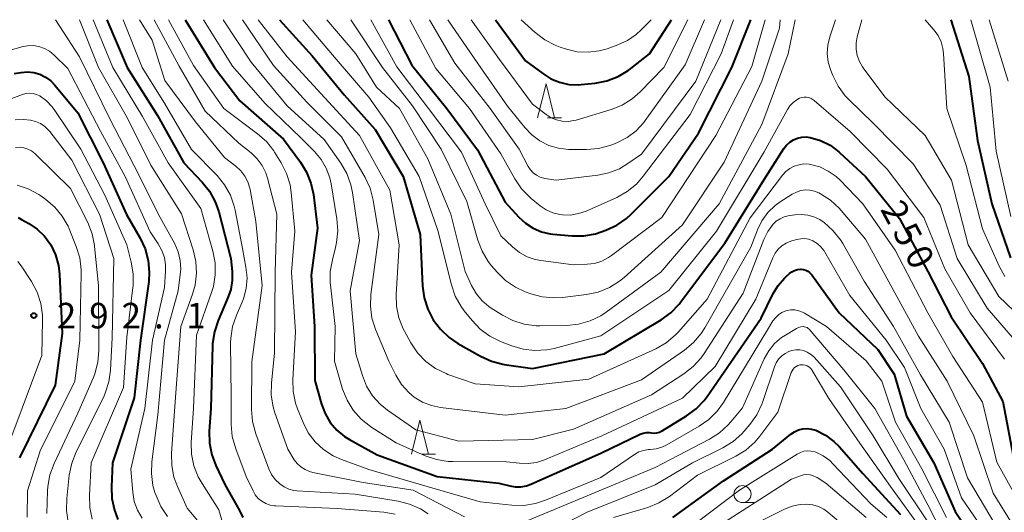
# Model space of a CAD drawing. Units: metres. Extents: x -72000 to -70000, y 24000 to 25500.
# Drawn here: x -71390 to -71246, y 25428 to 25500 of the extents above; entities that cross this region are included whole.
import ezdxf

# ---------------------------------------------------------------- set-up
doc = ezdxf.new("R2010")
doc.units = ezdxf.units.M
for name, color, linetype, lineweight in [('633100_広葉樹林', 7, 'Continuous', 13), ('633200_針葉樹林', 7, 'Continuous', 13), ('710100_等高線(計曲線)', 7, 'Continuous', 40), ('710200_等高線(主曲線)', 7, 'Continuous', 13), ('731200_図化機測定による標高点', 7, 'Continuous', 40)]:
    doc.layers.add(name, color=color, linetype=linetype, lineweight=lineweight)
doc.styles.add('Style-WORKING', font='MS Gothic.ttf')

msp = doc.modelspace()

# ---------------------------------------------------------------- linework, layer by layer
at = {"layer": '633100_広葉樹林', "linetype": 'Continuous', "lineweight": 13}
msp.add_line((-71284.2, 25429.18), (-71282.53, 25429.18), dxfattribs=at)
msp.add_circle((-71284.2, 25430.43), 1.25, dxfattribs=at)
at = {"layer": '633200_針葉樹林', "linetype": 'Continuous', "lineweight": 13}
for p, q in [((-71312.81, 25485.6), (-71310.73, 25485.6)), ((-71331.3, 25436.3), (-71329.22, 25436.3))]:
    msp.add_line(p, q, dxfattribs=at)
at = {"layer": '633200_針葉樹林', "linetype": 'Continuous', "lineweight": 13, "flags": 128}
for points in [[(-71314.27, 25485.6), (-71313.02, 25490.6), (-71311.77, 25485.6)], [(-71332.76, 25436.3), (-71331.51, 25441.3), (-71330.26, 25436.3)]]:
    msp.add_lwpolyline(points, dxfattribs=at)
at = {"layer": '710100_等高線(計曲線)', "linetype": 'Continuous', "lineweight": 40, "flags": 128}
for points, elevation in [([(-71377.45, 25500), (-71374.47, 25493), (-71370.03, 25485.97), (-71366.13, 25479), (-71363.46, 25476.2), (-71362.37, 25474.84), (-71361.54, 25473.31), (-71361.02, 25471.82), (-71359.24, 25465), (-71359.06, 25463.06), (-71359.05, 25461.74), (-71359.27, 25460.43), (-71359.64, 25459.34), (-71361.13, 25455.88), (-71361.67, 25454.23), (-71361.92, 25452.5), (-71361.94, 25452.19), (-71362.17, 25443), (-71362.41, 25439.64), (-71362.38, 25437.9), (-71362.05, 25436.19), (-71361.46, 25434.61), (-71360.14, 25431.86), (-71357.97, 25428.03), (-71357.48, 25426.98)], 270), ([(-71365.97, 25500), (-71361.67, 25493), (-71357.91, 25488.09), (-71351.54, 25482.46), (-71349.05, 25479.12), (-71348.14, 25477.64), (-71347.5, 25476.02), (-71347.15, 25474.38), (-71346.55, 25469.45), (-71347.47, 25462.53), (-71346.98, 25455), (-71346.93, 25447.07), (-71345.96, 25443.62), (-71345.44, 25442.23), (-71344.68, 25440.95), (-71343.71, 25439.82), (-71342.56, 25438.87), (-71341.86, 25438.44), (-71337.8, 25436.2), (-71329, 25433.03), (-71319.94, 25432.06), (-71318.35, 25431.65), (-71317.54, 25431.51), (-71316.71, 25431.52), (-71315.9, 25431.67), (-71315.26, 25431.9), (-71305, 25436.43), (-71299.2, 25439.21), (-71298.76, 25439.37), (-71298.3, 25439.46), (-71297.83, 25439.46), (-71297.57, 25439.43), (-71297.17, 25439.39), (-71296.78, 25439.43), (-71296.39, 25439.53), (-71296.03, 25439.7), (-71295.98, 25439.73), (-71292.42, 25441.89), (-71291.01, 25442.92), (-71289.81, 25444.18), (-71289.38, 25444.76), (-71281.46, 25456.23), (-71279.71, 25459.83), (-71278.98, 25461.04), (-71278.05, 25462.11), (-71277.79, 25462.35), (-71277.32, 25462.76), (-71276.97, 25463.02), (-71276.57, 25463.22), (-71276.15, 25463.35), (-71275.71, 25463.4), (-71275.6, 25463.4), (-71275.26, 25463.36), (-71274.93, 25463.27), (-71274.62, 25463.12), (-71274.35, 25462.92), (-71274.11, 25462.68), (-71274.04, 25462.58), (-71270.01, 25457), (-71264.37, 25451.63), (-71261.97, 25448.03), (-71260.16, 25441.84), (-71256.13, 25435), (-71253, 25427.9), (-71250.39, 25424.01)], 260), ([(-71352.1, 25500), (-71347.31, 25494.69), (-71342.64, 25489), (-71338.09, 25483.91), (-71333.96, 25477), (-71331.49, 25468.51), (-71331.12, 25460.92), (-71330.89, 25459.2), (-71330.36, 25457.54), (-71329.65, 25456.17), (-71329.55, 25456), (-71328.51, 25454.6), (-71327.24, 25453.4), (-71325.96, 25452.53), (-71322.63, 25450.65), (-71321.04, 25449.92), (-71319.35, 25449.48), (-71319.15, 25449.45), (-71315, 25448.84), (-71304.47, 25451), (-71296.13, 25455.99), (-71294.72, 25457.02), (-71293.51, 25458.27), (-71293.28, 25458.57), (-71286.77, 25467.23), (-71281, 25476.58), (-71278.12, 25481.1), (-71277.73, 25481.62), (-71277.25, 25482.05), (-71276.71, 25482.4), (-71276.11, 25482.64), (-71275.48, 25482.78), (-71274.84, 25482.81), (-71274.26, 25482.74), (-71272.75, 25482.29), (-71271.34, 25481.58), (-71270.07, 25480.64), (-71269.91, 25480.5), (-71266.15, 25477), (-71261.17, 25470.83), (-71257, 25463.06), (-71253.59, 25456.41), (-71249, 25449.58), (-71246, 25444), (-71244.28, 25435)], 250), ([(-71336.14, 25500), (-71332.68, 25493.32), (-71327.56, 25487), (-71323.08, 25480.92), (-71319, 25473.25), (-71317, 25471.05), (-71316.02, 25470.14), (-71314.91, 25469.42), (-71313.68, 25468.91), (-71312.39, 25468.61), (-71312.03, 25468.57), (-71309.2, 25468.32), (-71307.46, 25468.31), (-71305.74, 25468.61), (-71304.92, 25468.87), (-71304.23, 25469.12), (-71302.65, 25469.85), (-71301.22, 25470.84), (-71300.54, 25471.47), (-71295, 25477.02), (-71290.63, 25483.37), (-71285.75, 25493), (-71282.98, 25500)], 240), ([(-71320.45, 25500), (-71316.01, 25493.99), (-71313.51, 25492.09), (-71312.32, 25491.35), (-71311.03, 25490.82), (-71309.66, 25490.52), (-71308.27, 25490.47), (-71307.87, 25490.5), (-71305.8, 25490.71), (-71304.08, 25491.03), (-71302.45, 25491.65), (-71300.96, 25492.54), (-71300.58, 25492.82), (-71297.83, 25495), (-71294.6, 25500)], 230), ([(-71253.63, 25500), (-71251, 25491.66), (-71249.73, 25482.27), (-71247.63, 25473), (-71244.9, 25465.1)], 240), ([(-71391.05, 25492.11), (-71390, 25492.28), (-71389.08, 25492.34), (-71388.15, 25492.25), (-71387.26, 25491.99), (-71386.43, 25491.59), (-71385.68, 25491.05), (-71385.06, 25490.42), (-71381.68, 25486.32), (-71377.96, 25479), (-71374.56, 25471.44), (-71372.55, 25467.97), (-71371.81, 25466.4), (-71371.36, 25464.71), (-71371.21, 25462.98), (-71371.3, 25461.6), (-71372.49, 25453), (-71373.45, 25444.55), (-71376.61, 25435), (-71376.78, 25431.51), (-71376.71, 25429.77), (-71376.34, 25428.07), (-71375.82, 25426.73)], 280), ([(-71390.47, 25470.98), (-71389.94, 25470.71), (-71388.88, 25470.12), (-71387.65, 25469.3), (-71386.58, 25468.27), (-71385.67, 25467), (-71384.97, 25465.54), (-71384.53, 25463.98), (-71384.38, 25462.68), (-71384.01, 25453.99), (-71385, 25446.42), (-71390.26, 25435.74)], 290), ([(-71294.44, 25427), (-71287, 25432.39), (-71279.82, 25437), (-71277.09, 25439.22), (-71276.56, 25439.58), (-71275.98, 25439.84), (-71275.36, 25440), (-71274.72, 25440.04), (-71274.09, 25439.98), (-71273.44, 25439.79), (-71272.04, 25439.09), (-71270.79, 25438.16), (-71270.03, 25437.4), (-71266.54, 25433.46), (-71261, 25427.46)], 270)]:
    msp.add_lwpolyline(points, dxfattribs=dict(at, elevation=elevation))
at = {"layer": '710200_等高線(主曲線)', "linetype": 'Continuous', "lineweight": 13, "flags": 128}
for points, elevation in [([(-71384.99, 25500), (-71381.44, 25494.56), (-71377, 25485.45), (-71373.41, 25478.59), (-71369.61, 25471), (-71367.49, 25467.11), (-71366.98, 25465.95), (-71366.68, 25464.71), (-71366.6, 25463.44), (-71366.67, 25462.62), (-71367, 25460.24), (-71368.96, 25453), (-71369.94, 25442.06), (-71370.84, 25435.18), (-71370.91, 25433.44), (-71370.68, 25431.71), (-71370.38, 25430.65), (-71370.23, 25430.21), (-71369.53, 25428.62), (-71368.56, 25427.17)], 276), ([(-71381.47, 25500), (-71378.65, 25493), (-71374.42, 25485.58), (-71371, 25478.68), (-71366.49, 25471.51), (-71364.78, 25466.26), (-71364.38, 25464.56), (-71364.29, 25462.82), (-71364.5, 25461.09), (-71364.87, 25459.77), (-71366.58, 25455), (-71367.37, 25444.63), (-71367.96, 25436.39), (-71367.93, 25434.64), (-71367.6, 25432.93), (-71367.1, 25431.56), (-71365.65, 25428.35), (-71363.92, 25426.25)], 274), ([(-71379.47, 25500), (-71376.58, 25493), (-71372.2, 25485.8), (-71368.45, 25479), (-71363.67, 25472.33), (-71361.89, 25466.05), (-71361.56, 25464.34), (-71361.53, 25462.6), (-71361.81, 25460.88), (-71362.07, 25460.01), (-71364.27, 25453.73), (-71364.74, 25443), (-71365.05, 25438.02), (-71365.01, 25436.28), (-71364.67, 25434.57), (-71364.03, 25432.95), (-71363.48, 25431.98), (-71361, 25428.13), (-71360.44, 25426.13)], 272), ([(-71375.04, 25500), (-71372.28, 25493), (-71369, 25487.74), (-71365.02, 25480.98), (-71361.27, 25477.15), (-71360.17, 25475.8), (-71359.31, 25474.28), (-71358.74, 25472.64), (-71358.6, 25472.05), (-71357.54, 25466.46), (-71357.03, 25463.73), (-71356.88, 25462.16), (-71357.01, 25460.59), (-71357.4, 25459.07), (-71357.65, 25458.46), (-71358.43, 25456.67), (-71358.99, 25455.02), (-71359.26, 25453.29), (-71359.28, 25452.56), (-71359.21, 25444.79), (-71359.21, 25440.64), (-71359.05, 25438.9), (-71358.54, 25437.07), (-71356.99, 25433.01), (-71355.99, 25430.9), (-71355.66, 25430.32), (-71355.22, 25429.81), (-71354.71, 25429.38), (-71354.12, 25429.05), (-71353.49, 25428.82), (-71352.83, 25428.71), (-71352.67, 25428.7), (-71343.68, 25428.32), (-71336.83, 25427.79), (-71335.13, 25427.51)], 268), ([(-71372.67, 25500), (-71370.78, 25497), (-71368.93, 25491.07), (-71364.43, 25485), (-71360.2, 25479.8), (-71358.5, 25478.5), (-71357.79, 25477.84), (-71357.2, 25477.07), (-71356.75, 25476.21), (-71356.46, 25475.28), (-71356.42, 25475.09), (-71355.57, 25470.43), (-71354.67, 25461), (-71356.17, 25449.83), (-71356.22, 25442.84), (-71356.08, 25441.1), (-71355.59, 25439.28), (-71353.68, 25434.15), (-71353.29, 25433.32), (-71352.75, 25432.58), (-71352.08, 25431.92), (-71351.45, 25431.49), (-71350.75, 25431.17), (-71350.01, 25430.98), (-71349.56, 25430.93), (-71341, 25430.42), (-71334.72, 25429.4), (-71333.03, 25428.97), (-71331.44, 25428.25), (-71330.31, 25427.52)], 266), ([(-71370.52, 25500), (-71366.82, 25493.18), (-71363, 25486.58), (-71358.09, 25481.91), (-71356.27, 25480.46), (-71355.39, 25479.62), (-71354.67, 25478.64), (-71354.14, 25477.56), (-71353.87, 25476.74), (-71352.53, 25471.47), (-71352.73, 25463), (-71352.86, 25451.14), (-71353.31, 25446.69), (-71353.34, 25444.95), (-71353.06, 25443.23), (-71352.79, 25442.35), (-71350.91, 25437), (-71349.95, 25435.48), (-71349.51, 25434.91), (-71348.98, 25434.41), (-71348.37, 25434.02), (-71347.7, 25433.74), (-71347.24, 25433.62), (-71339.86, 25432.14), (-71332.49, 25431), (-71325, 25427.09)], 264), ([(-71368.42, 25500), (-71364.72, 25493.28), (-71360.29, 25487), (-71355.33, 25483.28), (-71354.03, 25482.12), (-71352.96, 25480.75), (-71352.85, 25480.58), (-71351.86, 25479), (-71351.07, 25477.44), (-71350.56, 25475.78), (-71350.39, 25474.66), (-71349.85, 25469), (-71350.34, 25463), (-71349.77, 25454.23), (-71350.16, 25447.23), (-71350.11, 25445.49), (-71349.75, 25443.78), (-71349.45, 25442.93), (-71348.65, 25440.93), (-71347.89, 25439.43), (-71346.88, 25438.09), (-71345.65, 25436.95), (-71344.25, 25436.03), (-71343.02, 25435.49), (-71339, 25434.02), (-71330.43, 25431.57), (-71322.68, 25429.32), (-71318.01, 25428.82), (-71316.26, 25428.78), (-71314.54, 25429.05), (-71313.09, 25429.53), (-71305, 25432.89), (-71300.06, 25436.25), (-71299.41, 25436.61), (-71298.71, 25436.85), (-71297.97, 25436.97), (-71297.72, 25436.98), (-71296.86, 25437.07), (-71296.03, 25437.3), (-71295.32, 25437.64), (-71290.56, 25440.38), (-71289.13, 25441.37), (-71287.9, 25442.61), (-71287, 25443.87), (-71280.54, 25454.54), (-71279.74, 25455.82), (-71279.37, 25456.3), (-71278.93, 25456.72), (-71278.42, 25457.05), (-71277.86, 25457.29), (-71277.65, 25457.35), (-71277.09, 25457.44), (-71276.51, 25457.44), (-71275.95, 25457.33), (-71275.41, 25457.13), (-71275.12, 25456.97), (-71271.88, 25455), (-71266.04, 25449.96), (-71263.75, 25447), (-71261.77, 25441), (-71257.87, 25434.13), (-71254.28, 25427)], 262), ([(-71363.25, 25500), (-71359, 25493.2), (-71354.25, 25487.75), (-71349, 25482.66), (-71347, 25480.68), (-71346.02, 25479.52), (-71345.25, 25478.21), (-71344.73, 25476.79), (-71344.54, 25475.92), (-71343.69, 25470.78), (-71343.56, 25469.04), (-71343.73, 25467.31), (-71343.89, 25466.58), (-71344.36, 25464.81), (-71344.66, 25463.09), (-71344.66, 25461.35), (-71344.64, 25461.14), (-71343.96, 25455), (-71344.06, 25449.94), (-71342.85, 25445.84), (-71342.21, 25444.22), (-71341.3, 25442.73), (-71340.15, 25441.42), (-71338.79, 25440.34), (-71338.59, 25440.21), (-71335, 25437.95), (-71330.74, 25436.06), (-71329.09, 25435.49), (-71327.37, 25435.22), (-71326.68, 25435.2), (-71318.81, 25435.19), (-71316.9, 25434.95), (-71315.66, 25434.9), (-71314.43, 25435.07), (-71313.23, 25435.46), (-71304.85, 25439), (-71293, 25444.51), (-71288.23, 25449.15), (-71282.26, 25459), (-71279.74, 25465.1), (-71279.4, 25465.76), (-71278.95, 25466.34), (-71278.41, 25466.85), (-71277.78, 25467.25), (-71277.1, 25467.53), (-71276.98, 25467.57), (-71276.21, 25467.79), (-71275.66, 25467.89), (-71275.09, 25467.9), (-71274.54, 25467.81), (-71274, 25467.63), (-71273.87, 25467.57), (-71273.24, 25467.18), (-71272.69, 25466.69), (-71272.23, 25466.11), (-71272.11, 25465.91), (-71268.43, 25459.57), (-71263.14, 25453), (-71260.42, 25449), (-71258.06, 25443), (-71254.63, 25437), (-71252.09, 25429.91), (-71248.44, 25424.62)], 258), ([(-71360.36, 25500), (-71356.25, 25493.75), (-71351, 25487.39), (-71345.56, 25482.44), (-71343.11, 25478.95), (-71342.24, 25477.44), (-71341.64, 25475.8), (-71341.4, 25474.64), (-71340.37, 25467.63), (-71341.77, 25460.23), (-71340.92, 25451), (-71339.96, 25447.81), (-71339.34, 25446.27), (-71338.47, 25444.86), (-71337.36, 25443.62), (-71336.26, 25442.73), (-71332.13, 25439.87), (-71325.81, 25438.19), (-71315, 25438.46), (-71309, 25439.95), (-71297.54, 25445), (-71292.8, 25448.08), (-71291.42, 25449.15), (-71290.25, 25450.44), (-71289.84, 25451.04), (-71284.12, 25459.88), (-71281.08, 25467.76), (-71280.5, 25468.92), (-71279.71, 25470), (-71279.24, 25470.45), (-71278.69, 25470.81), (-71278.09, 25471.07), (-71277.51, 25471.22), (-71276.52, 25471.38), (-71275.58, 25471.45), (-71274.63, 25471.36), (-71273.72, 25471.1), (-71272.87, 25470.69), (-71272.39, 25470.38), (-71272.23, 25470.26), (-71270.93, 25469.1), (-71269.84, 25467.73), (-71269.5, 25467.17), (-71266.36, 25461.64), (-71262.03, 25455), (-71258.1, 25447.9), (-71253.9, 25441), (-71251.18, 25432.82), (-71247, 25425.72)], 256), ([(-71357.56, 25500), (-71353, 25493.29), (-71348.09, 25487.91), (-71343, 25482.84), (-71339.57, 25476.87), (-71338.83, 25475.29), (-71338.38, 25473.56), (-71337.52, 25468.48), (-71338.7, 25459.72), (-71338.79, 25457.98), (-71338.57, 25456.25), (-71338, 25454.47), (-71336.07, 25449.93), (-71335.03, 25447.85), (-71334.2, 25446.52), (-71333.16, 25445.35), (-71332.34, 25444.66), (-71331.14, 25443.93), (-71329.84, 25443.41), (-71328.49, 25443.13), (-71319, 25442.02), (-71310.1, 25443), (-71299, 25447.21), (-71292.72, 25451.55), (-71291.38, 25452.66), (-71290.25, 25453.99), (-71289.72, 25454.83), (-71283, 25466.62), (-71282, 25469.2), (-71281.35, 25470.53), (-71280.47, 25471.72), (-71279.4, 25472.75), (-71278.67, 25473.28), (-71276.9, 25474.42), (-71276.3, 25474.73), (-71275.65, 25474.94), (-71274.98, 25475.03), (-71274.3, 25475), (-71273.64, 25474.86), (-71273, 25474.59), (-71272.76, 25474.47), (-71271.29, 25473.53), (-71270, 25472.35), (-71269.72, 25472.03), (-71266.18, 25467.82), (-71262.44, 25461), (-71258.4, 25453.6), (-71254.17, 25447), (-71250.26, 25439), (-71247.45, 25430.55), (-71244.02, 25425.03)], 254), ([(-71355.26, 25500), (-71351, 25494.54), (-71345.48, 25488.52), (-71340.4, 25483), (-71335.95, 25475), (-71334.56, 25467), (-71334.99, 25459.72), (-71334.94, 25457.98), (-71334.59, 25456.27), (-71333.95, 25454.65), (-71333.77, 25454.32), (-71332.83, 25452.61), (-71331.87, 25451.16), (-71330.66, 25449.9), (-71329.25, 25448.87), (-71327.69, 25448.1), (-71327.4, 25447.99), (-71323.42, 25446.58), (-71317, 25446.17), (-71306.73, 25447.27), (-71296.92, 25451.75), (-71295.41, 25452.61), (-71294.06, 25453.72), (-71293.6, 25454.22), (-71289.36, 25459), (-71283.05, 25470.95), (-71278.33, 25477.18), (-71277.83, 25477.72), (-71277.25, 25478.17), (-71276.6, 25478.51), (-71275.91, 25478.74), (-71275.18, 25478.84), (-71274.44, 25478.81), (-71274.22, 25478.78), (-71272.87, 25478.41), (-71271.61, 25477.81), (-71270.47, 25477.01), (-71269.89, 25476.46), (-71266.53, 25473), (-71261.79, 25466.21), (-71257.03, 25457), (-71253.37, 25450.63), (-71249, 25443.92), (-71246.9, 25435.1), (-71243, 25428.07)], 252), ([(-71348.69, 25500), (-71343.79, 25494.21), (-71339, 25488.62), (-71335.85, 25484.15), (-71331.63, 25477), (-71328.91, 25469.09), (-71326.9, 25461.11), (-71326.33, 25459.46), (-71325.48, 25457.94), (-71325.01, 25457.3), (-71323.87, 25455.88), (-71322.66, 25454.62), (-71321.26, 25453.58), (-71319.72, 25452.82), (-71318.05, 25452.16), (-71316.38, 25451.67), (-71314.65, 25451.47), (-71312.91, 25451.58), (-71311.83, 25451.8), (-71305, 25453.62), (-71295, 25460.29), (-71288, 25469), (-71281, 25480.62), (-71277.62, 25486.81), (-71277.24, 25487.37), (-71276.78, 25487.85), (-71276.24, 25488.25), (-71275.83, 25488.47), (-71275.5, 25488.58), (-71275.15, 25488.64), (-71274.8, 25488.64), (-71274.46, 25488.57), (-71274.13, 25488.45), (-71273.83, 25488.27), (-71273.68, 25488.16), (-71268.4, 25483.6), (-71263, 25478.07), (-71257.6, 25471), (-71254.53, 25463.47), (-71250.8, 25457), (-71245.78, 25450.22)], 248), ([(-71345.15, 25500), (-71340.94, 25495), (-71337.89, 25490.11), (-71334.52, 25487), (-71330.38, 25479.62), (-71327, 25471.47), (-71324.9, 25463.1), (-71323.95, 25461.01), (-71323.29, 25459.85), (-71322.44, 25458.82), (-71321.43, 25457.95), (-71321.06, 25457.7), (-71319.42, 25456.67), (-71317.87, 25455.87), (-71316.21, 25455.35), (-71314.48, 25455.13), (-71313.95, 25455.13), (-71309.97, 25455.18), (-71308.24, 25455.36), (-71306.56, 25455.84), (-71304.99, 25456.59), (-71304.19, 25457.12), (-71296.19, 25463), (-71287.6, 25473), (-71281.36, 25484.64), (-71277.48, 25495), (-71276.49, 25500)], 246), ([(-71341.63, 25500), (-71337.03, 25493), (-71332.61, 25487.39), (-71328.4, 25481), (-71324.65, 25473.35), (-71323.03, 25467.68), (-71322.41, 25466.05), (-71321.51, 25464.55), (-71321, 25463.91), (-71320.19, 25462.97), (-71318.94, 25461.75), (-71317.5, 25460.77), (-71316.06, 25460.1), (-71315.27, 25459.81), (-71313.58, 25459.35), (-71311.85, 25459.2), (-71310.6, 25459.27), (-71307.06, 25459.7), (-71305.35, 25460.06), (-71303.73, 25460.71), (-71302.25, 25461.64), (-71301.57, 25462.2), (-71293, 25469.94), (-71286.9, 25479.1), (-71281.35, 25491), (-71278.75, 25498.75), (-71278.66, 25500)], 244), ([(-71338.71, 25500), (-71334.92, 25493.08), (-71330.28, 25487), (-71325.42, 25480.58), (-71321.97, 25473), (-71319.67, 25468.33), (-71317.93, 25466.67), (-71316.93, 25465.86), (-71315.8, 25465.25), (-71314.59, 25464.83), (-71313.8, 25464.69), (-71309, 25464.05), (-71307, 25464.13), (-71305.9, 25464.27), (-71304.84, 25464.6), (-71303.85, 25465.11), (-71303.4, 25465.42), (-71296.03, 25471), (-71288.1, 25483), (-71282.85, 25493.15), (-71280.87, 25500)], 242), ([(-71332.98, 25500), (-71329.17, 25492.83), (-71324.24, 25487), (-71319.66, 25480.34), (-71317.59, 25476.65), (-71316.61, 25475.21), (-71315.39, 25473.96), (-71315.2, 25473.8), (-71313.86, 25472.71), (-71312.99, 25472.12), (-71312.02, 25471.68), (-71311, 25471.42), (-71310.62, 25471.38), (-71309.42, 25471.36), (-71308.24, 25471.56), (-71307.13, 25471.94), (-71302.64, 25473.95), (-71301.12, 25474.8), (-71299.77, 25475.9), (-71298.76, 25477.04), (-71291.89, 25486.11), (-71287.32, 25495), (-71285.53, 25500)], 238), ([(-71330.09, 25500), (-71326.38, 25493.62), (-71321.19, 25487), (-71316.98, 25481.02), (-71315.62, 25478.47), (-71315.3, 25477.98), (-71314.9, 25477.55), (-71314.43, 25477.19), (-71313.9, 25476.92), (-71313.34, 25476.75), (-71313.2, 25476.72), (-71311.55, 25476.45), (-71305.43, 25477.18), (-71303.79, 25477.52), (-71302.23, 25478.15), (-71301, 25478.89), (-71299, 25480.3), (-71291.04, 25491), (-71287.36, 25500)], 236), ([(-71327.4, 25500), (-71323, 25493.59), (-71318.66, 25487.34), (-71316.14, 25484.17), (-71315.12, 25483.1), (-71313.94, 25482.22), (-71312.62, 25481.57), (-71311.21, 25481.15), (-71309.74, 25480.98), (-71309.57, 25480.98), (-71307.06, 25480.96), (-71305.32, 25481.1), (-71303.64, 25481.54), (-71303.2, 25481.71), (-71302.55, 25481.97), (-71301.1, 25482.73), (-71299.8, 25483.72), (-71298.68, 25484.93), (-71298.48, 25485.2), (-71292.63, 25493.37), (-71289.77, 25500)], 234), ([(-71324.01, 25500), (-71319.82, 25494.18), (-71315, 25487.59), (-71313, 25486.08), (-71312.27, 25485.62), (-71311.47, 25485.3), (-71310.63, 25485.12), (-71309.77, 25485.09), (-71308.92, 25485.21), (-71308.6, 25485.29), (-71303.48, 25486.83), (-71301.86, 25487.48), (-71300.38, 25488.4), (-71299.19, 25489.44), (-71295.73, 25493), (-71292.2, 25500)], 232), ([(-71316.65, 25500), (-71314.6, 25498.11), (-71313.21, 25497.05), (-71311.67, 25496.25), (-71310.94, 25495.98), (-71310, 25495.67), (-71308.43, 25495.31), (-71306.82, 25495.22), (-71305.21, 25495.42), (-71304.03, 25495.75), (-71302.47, 25496.3), (-71301.07, 25496.94), (-71299.8, 25497.82), (-71299.07, 25498.5), (-71297.62, 25500)], 228), ([(-71270.54, 25500), (-71271.38, 25497.5), (-71271.68, 25496.28), (-71271.76, 25495.03), (-71271.62, 25493.78), (-71271.25, 25492.55), (-71270.96, 25491.81), (-71270.18, 25490.25), (-71269.14, 25488.86), (-71268.64, 25488.33), (-71265, 25484.78), (-71259.14, 25478.86), (-71255.19, 25472.81), (-71252.71, 25465), (-71248.31, 25457.69), (-71244.31, 25453.06)], 246), ([(-71266.7, 25500), (-71267.37, 25497.5), (-71267.53, 25496.59), (-71267.53, 25495.66), (-71267.37, 25494.75), (-71267.06, 25493.88), (-71266.59, 25493.08), (-71266.49, 25492.93), (-71263.31, 25488.69), (-71257.38, 25483), (-71253.52, 25476.48), (-71251.08, 25467), (-71246.58, 25459.42), (-71241, 25454.09)], 244), ([(-71257.41, 25500), (-71256.12, 25498.5), (-71255.52, 25497.68), (-71255.08, 25496.76), (-71254.8, 25495.78), (-71254.71, 25495.02), (-71254.25, 25487), (-71251.4, 25478.6), (-71249, 25469.31), (-71246.57, 25463.87), (-71245.72, 25462.34)], 242), ([(-71250.72, 25500), (-71247.88, 25490.12), (-71247, 25480.71), (-71244.85, 25471.15)], 238), ([(-71248.03, 25500), (-71245.24, 25491)], 236), ([(-71393.54, 25495), (-71389.91, 25496.03), (-71389.08, 25496.19), (-71388.24, 25496.21), (-71387.4, 25496.07), (-71386.6, 25495.8), (-71385.86, 25495.38), (-71385.18, 25494.82), (-71383.16, 25492.84), (-71378.35, 25483.65), (-71374.74, 25477), (-71371.1, 25468.9), (-71369.89, 25467.11), (-71369.36, 25466.16), (-71369, 25465.13), (-71368.83, 25464.05), (-71368.83, 25463.17), (-71369, 25460.72), (-71370.72, 25453), (-71371.89, 25443), (-71373.93, 25434.07), (-71373.65, 25430.71), (-71373.42, 25429.37), (-71372.96, 25428.08), (-71372.28, 25426.9)], 278), ([(-71399, 25485.59), (-71389.82, 25489.03), (-71389.31, 25489.17), (-71388.79, 25489.22), (-71388.27, 25489.18), (-71387.76, 25489.05), (-71387.29, 25488.84), (-71387.21, 25488.79), (-71386.29, 25488.12), (-71385.5, 25487.29), (-71385.15, 25486.83), (-71381.26, 25481)], 282), ([(-71390.9, 25485.31), (-71389.65, 25485.38), (-71388.66, 25485.29), (-71387.89, 25485.09), (-71387.17, 25484.77), (-71386.52, 25484.32), (-71385.95, 25483.77), (-71385.8, 25483.59), (-71382.58, 25479.42), (-71378.5, 25471.5), (-71376.43, 25465), (-71376.66, 25453.34), (-71376.9, 25448.6), (-71377.13, 25446.88), (-71377.67, 25445.22), (-71377.94, 25444.61), (-71381.96, 25436.61), (-71382.6, 25434.99), (-71382.96, 25433.21), (-71383.33, 25429.79), (-71383.37, 25428.05), (-71383.1, 25426.33)], 284), ([(-71390.85, 25481.28), (-71390.14, 25481.29), (-71389.6, 25481.21), (-71389.03, 25481.03), (-71388.49, 25480.76), (-71388.01, 25480.4), (-71387.91, 25480.3), (-71382.76, 25475.24), (-71380.25, 25470.24), (-71379.61, 25468.62), (-71379.26, 25466.91), (-71379.24, 25466.73), (-71378.67, 25461), (-71378.63, 25451.49), (-71378.77, 25449.76), (-71379.21, 25448.07), (-71379.46, 25447.45), (-71381.72, 25442.28), (-71385.19, 25434.91), (-71385.8, 25433.28), (-71386.11, 25431.56), (-71386.14, 25430.89), (-71386.22, 25427.61)], 286), ([(-71381.26, 25481), (-71377.73, 25474.27), (-71374.52, 25467), (-71373.87, 25464.44), (-71373.58, 25462.72), (-71373.6, 25460.98), (-71373.63, 25460.72), (-71374.53, 25453.47), (-71375, 25446.09), (-71379.72, 25435), (-71380, 25430.21), (-71379.95, 25428.47), (-71379.6, 25426.76)], 282), ([(-71390.61, 25475.75), (-71388.96, 25475.2), (-71387.42, 25474.38), (-71387.1, 25474.16), (-71386.37, 25473.63), (-71385.06, 25472.52), (-71383.97, 25471.19), (-71383.13, 25469.7), (-71382.96, 25469.31), (-71381.92, 25466.73), (-71381.41, 25465.06), (-71381.2, 25463.33), (-71381.2, 25462.8), (-71381.38, 25453), (-71382.14, 25447), (-71387.21, 25436.79), (-71389.08, 25430.92), (-71389.15, 25427.03)], 288), ([(-71390.52, 25464.56), (-71390.02, 25463.92), (-71388.5, 25461.59), (-71387.68, 25460.05), (-71387.14, 25458.39), (-71386.9, 25456.66), (-71386.89, 25455.92), (-71387, 25450.77), (-71391.36, 25439)], 292), ([(-71315.67, 25426.57), (-71307, 25430.19), (-71297, 25434.35), (-71289.04, 25438.49), (-71287.57, 25439.42), (-71286.28, 25440.6), (-71285.91, 25441.02), (-71284.22, 25443.09), (-71281, 25450.29), (-71280.35, 25451.46), (-71279.5, 25452.5), (-71278.49, 25453.38), (-71277.91, 25453.76), (-71276.27, 25454.73), (-71275.97, 25454.88), (-71275.65, 25454.97), (-71275.3, 25455), (-71275.1, 25454.98), (-71274.91, 25454.93), (-71274.73, 25454.85), (-71274.57, 25454.74), (-71274.44, 25454.6), (-71269.35, 25448.65), (-71264.78, 25443), (-71260.52, 25435.48), (-71257, 25428.87), (-71253.8, 25422.54)], 264), ([(-71314.49, 25423.9), (-71307, 25427.78), (-71297, 25431.78), (-71291.51, 25435), (-71287.07, 25437.22), (-71285.58, 25438.13), (-71284.28, 25439.29), (-71283.94, 25439.67), (-71283.1, 25440.65), (-71282.09, 25442.07), (-71281.34, 25443.64), (-71281.22, 25443.99), (-71279.51, 25449.1), (-71279.26, 25449.69), (-71278.91, 25450.22), (-71278.47, 25450.68), (-71277.96, 25451.06), (-71277.39, 25451.35), (-71276.94, 25451.49), (-71276.37, 25451.58), (-71275.8, 25451.57), (-71275.23, 25451.47), (-71274.7, 25451.26), (-71274.2, 25450.97), (-71273.77, 25450.59), (-71273.67, 25450.49)], 266), ([(-71273.67, 25450.49), (-71269.83, 25446.17), (-71265.05, 25439), (-71261.27, 25432.73), (-71257, 25426.38), (-71254.34, 25418.72), (-71253.91, 25417.03), (-71253.79, 25415.18), (-71253.9, 25411), (-71255.22, 25406.78), (-71255.7, 25397), (-71255, 25388.07), (-71253.63, 25378.37), (-71251.92, 25369), (-71249.51, 25360.49), (-71248.66, 25354.51)], 266), ([(-71303.1, 25427), (-71298.1, 25428.49), (-71296.47, 25429.13), (-71294.92, 25430.09), (-71290.81, 25433.19), (-71285.19, 25435.98), (-71283.7, 25436.89), (-71282.39, 25438.04), (-71281.64, 25438.93), (-71279, 25442.44), (-71277.05, 25448.26), (-71276.93, 25448.53), (-71276.77, 25448.77), (-71276.57, 25448.98), (-71276.34, 25449.15), (-71276.08, 25449.28), (-71275.8, 25449.37)], 268), ([(-71275.8, 25449.37), (-71275.61, 25449.39), (-71275.3, 25449.39), (-71275, 25449.34), (-71274.72, 25449.23), (-71274.45, 25449.08), (-71274.22, 25448.88), (-71274.02, 25448.65), (-71273.96, 25448.54), (-71271.54, 25444.46), (-71267, 25437.89), (-71262.47, 25431.53), (-71257.76, 25425), (-71255.3, 25416.7), (-71255.12, 25414.24), (-71255.15, 25412.49), (-71255.49, 25410.78), (-71257.72, 25403), (-71258.04, 25391.96), (-71256.53, 25383), (-71255.11, 25372.89), (-71253, 25363.2), (-71251.14, 25354.86)], 268), ([(-71291.05, 25426.18), (-71284.62, 25431), (-71276.18, 25436.31), (-71275.7, 25436.55), (-71275.19, 25436.71), (-71274.66, 25436.78), (-71274.12, 25436.75), (-71273.6, 25436.63), (-71273.43, 25436.57), (-71272.36, 25436.05), (-71271.4, 25435.35), (-71270.93, 25434.89), (-71265.38, 25429), (-71263.01, 25427)], 272), ([(-71288.89, 25425), (-71277, 25432.64), (-71275.7, 25433.12), (-71275.23, 25433.25), (-71274.75, 25433.29), (-71274.27, 25433.25), (-71273.81, 25433.13), (-71273.37, 25432.93), (-71273.24, 25432.85), (-71271.97, 25432.03), (-71266.06, 25427)], 274), ([(-71287, 25423.74), (-71278.05, 25428.22), (-71276.92, 25428.67), (-71275.73, 25428.91), (-71274.74, 25428.96), (-71273.89, 25428.86), (-71273.06, 25428.61), (-71272.28, 25428.23), (-71271.67, 25427.78), (-71268.28, 25424.91)], 276)]:
    msp.add_lwpolyline(points, dxfattribs=dict(at, elevation=elevation))
at = {"layer": '731200_図化機測定による標高点', "linetype": 'Continuous', "lineweight": 40}
msp.add_circle((-71388.15, 25456.61, 292.03), 0.375, dxfattribs=at)

# ---------------------------------------------------------------- texts
at = {"layer": '710100_等高線(計曲線)', "linetype": 'Continuous', "lineweight": 40, "style": 'Style-WORKING'}
for s, p in [('2', (-71264.04, 25472.21, -10)), ('5', (-71262.28, 25468.9, -10)), ('0', (-71260.52, 25465.59, -10))]:
    msp.add_text(s, height=3.75, rotation=298, dxfattribs=at).set_placement(p)
at = {"layer": '731200_図化機測定による標高点', "linetype": 'Continuous', "lineweight": 40, "style": 'Style-WORKING'}
for s, p in [('2', (-71384.77, 25454.73, -10)), ('9', (-71380.02, 25454.73, -10)), ('2', (-71375.27, 25454.73, -10)), ('1', (-71365.77, 25454.73, -10)), ('.', (-71370.52, 25454.73, -10))]:
    msp.add_text(s, height=3.75, dxfattribs=at).set_placement(p)

doc.saveas('drawing.dxf')
